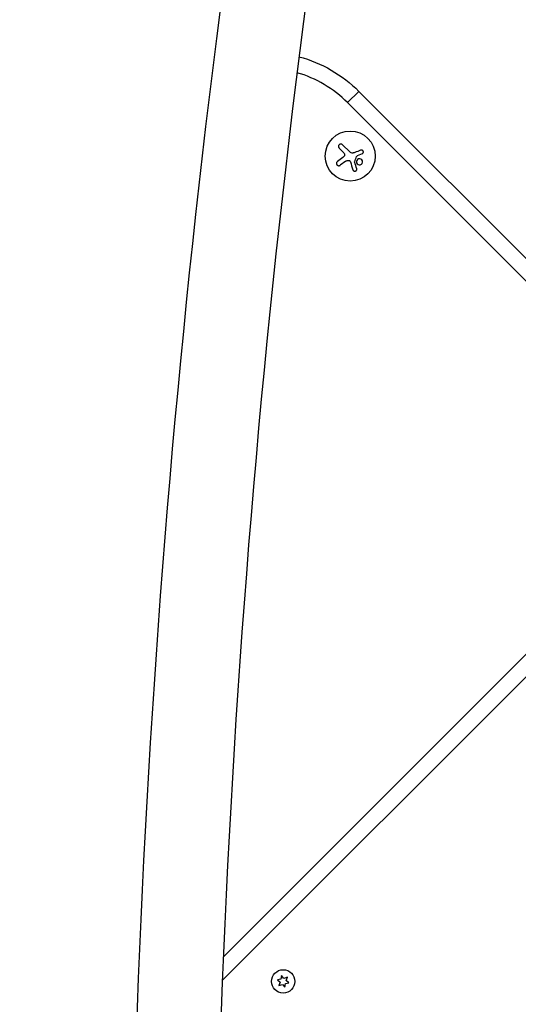
# Model space of a CAD drawing. Units: millimetres. Extents: x -2853 to 3627, y -2769 to 3187.
# Drawn here: x 689 to 968, y 774 to 1324 of the extents above; entities that cross this region are included whole.
import ezdxf

# ---------------------------------------------------------------- set-up
doc = ezdxf.new("R2010")
doc.units = ezdxf.units.MM
doc.header["$LTSCALE"] = 20
doc.layers.add('2d', color=230, linetype='Continuous')

msp = doc.modelspace()

# ---------------------------------------------------------------- linework, layer by layer
at = {"layer": '2d'}
for p, q in [((878.74, 1283.84), (872.45, 1277.55)), ((878.74, 1283.84), (1007.58, 1155.01)), ((1001.96, 1148.03), (872.45, 1277.55)), ((869.87, 1250.02), (867.7, 1252.18)), ((869.58, 1254.06), (873.63, 1250)), ((880.58, 1248.95), (877.85, 1247.79)), ((871.45, 1244.83), (868.33, 1242.56)), ((1045.96, 1043.14), (802.93, 800.11)), ((1047.84, 1032.43), (802.39, 786.97)), ((835.2, 787.8), (833.19, 787.44)), ((833.19, 787.44), (834.76, 786.13)), ((835.56, 789.81), (835.2, 787.8)), ((836.87, 788.24), (835.56, 789.81)), ((838.79, 788.94), (836.87, 788.24)), ((838.09, 787.02), (838.79, 788.94)), ((839.66, 785.71), (838.09, 787.02)), ((834.76, 786.13), (834.06, 784.21)), ((834.06, 784.21), (835.98, 784.91)), ((835.98, 784.91), (837.29, 783.34)), ((837.29, 783.34), (837.65, 785.35)), ((837.65, 785.35), (839.66, 785.71))]:
    msp.add_line(p, q, dxfattribs=at)
for centre, radius in [((873.92, 1247.7), 14), ((836.43, 786.57), 6.5)]:
    msp.add_circle(centre, radius, dxfattribs=at)
at = {"layer": '2d', "extrusion": (0, 0, -1)}
msp.add_arc((-825.71, 1230.81), 75, 105.0942, 135, dxfattribs=at)
at = {"layer": '2d'}
msp.add_arc((825.71, 1230.81), 66.1, 45, 73.8248, dxfattribs=at)
for centre, major_axis, start_param, end_param in [((-4486.03, 6221.63), (0.11, 7238.59), 3.83855, 4.025133), ((-4485.51, 6221.63), (0.11, 7238.59), 3.83855, 4.025133), ((-4485.48, 6221.63), (0.11, 7238.59), 3.83855, 4.025133), ((-4484.97, 6221.63), (0.11, 7238.59), 3.83855, 4.025133), ((-4484.97, 6221.63), (0.11, 7288.59), 3.83855, 4.025133), ((6214.14, 538.52), (0.09, 5813.58), 1.388868, 1.751716), ((6214.14, 538.52), (0.08, 5763.58), 1.388868, 1.751716)]:
    msp.add_ellipse(centre, major_axis=major_axis, ratio=0.93983, start_param=start_param, end_param=end_param, dxfattribs=at)
for points, knots in [([(869.58, 1254.06), (869.46, 1254.17), (869.33, 1254.27), (869.18, 1254.33), (869.03, 1254.4), (868.87, 1254.44), (868.7, 1254.44), (868.54, 1254.45), (868.38, 1254.43), (868.22, 1254.38), (868.08, 1254.33), (867.94, 1254.26), (867.83, 1254.17), (867.72, 1254.08), (867.62, 1253.98), (867.54, 1253.86), (867.47, 1253.75), (867.41, 1253.63), (867.37, 1253.5), (867.33, 1253.37), (867.31, 1253.24), (867.32, 1253.11), (867.32, 1252.96), (867.34, 1252.82), (867.39, 1252.69), (867.44, 1252.54), (867.51, 1252.41), (867.61, 1252.29), (867.64, 1252.25), (867.67, 1252.22), (867.7, 1252.18)], [0, 0, 0, 0, 0.12144, 0.12144, 0.12144, 0.243283, 0.243283, 0.243283, 0.358856, 0.358856, 0.358856, 0.462986, 0.462986, 0.462986, 0.558085, 0.558085, 0.558085, 0.650496, 0.650496, 0.650496, 0.746429, 0.746429, 0.746429, 0.850305, 0.850305, 0.850305, 0.963913, 0.963913, 0.963913, 1, 1, 1, 1]), ([(870.59, 1249.11), (870.67, 1248.99), (870.72, 1248.86), (870.75, 1248.72), (870.78, 1248.58), (870.79, 1248.44), (870.78, 1248.3), (870.76, 1248.16), (870.72, 1248.02), (870.66, 1247.9), (870.61, 1247.79), (870.54, 1247.68), (870.46, 1247.59)], [0, 0, 0, 0, 0.2593, 0.2593, 0.2593, 0.519012, 0.519012, 0.519012, 0.774897, 0.774897, 0.774897, 1, 1, 1, 1]), ([(880.58, 1248.95), (880.7, 1249), (880.81, 1249.08), (880.91, 1249.17), (881.01, 1249.26), (881.09, 1249.37), (881.15, 1249.49), (881.2, 1249.61), (881.24, 1249.74), (881.25, 1249.87), (881.26, 1250), (881.25, 1250.13), (881.22, 1250.25), (881.19, 1250.36), (881.14, 1250.47), (881.08, 1250.57), (881.02, 1250.67), (880.94, 1250.76), (880.85, 1250.83), (880.76, 1250.91), (880.66, 1250.97), (880.55, 1251.01), (880.44, 1251.05), (880.32, 1251.08), (880.2, 1251.09), (880.07, 1251.09), (879.95, 1251.08), (879.82, 1251.04), (879.79, 1251.03), (879.75, 1251.02), (879.72, 1251)], [0, 0, 0, 0, 0.117688, 0.117688, 0.117688, 0.23572, 0.23572, 0.23572, 0.348983, 0.348983, 0.348983, 0.453941, 0.453941, 0.453941, 0.55245, 0.55245, 0.55245, 0.649106, 0.649106, 0.649106, 0.748614, 0.748614, 0.748614, 0.85433, 0.85433, 0.85433, 0.967387, 0.967387, 0.967387, 1, 1, 1, 1]), ([(866.75, 1244.73), (866.62, 1244.63), (866.51, 1244.51), (866.42, 1244.38), (866.33, 1244.24), (866.26, 1244.08), (866.23, 1243.91), (866.2, 1243.76), (866.19, 1243.59), (866.22, 1243.43), (866.24, 1243.28), (866.29, 1243.14), (866.37, 1243), (866.43, 1242.88), (866.52, 1242.77), (866.62, 1242.67), (866.72, 1242.58), (866.83, 1242.5), (866.95, 1242.44), (867.08, 1242.38), (867.21, 1242.34), (867.34, 1242.32), (867.49, 1242.3), (867.64, 1242.3), (867.78, 1242.33), (867.93, 1242.35), (868.08, 1242.41), (868.21, 1242.48), (868.25, 1242.51), (868.29, 1242.53), (868.33, 1242.56)], [0, 0, 0, 0, 0.120796, 0.120796, 0.120796, 0.242046, 0.242046, 0.242046, 0.356333, 0.356333, 0.356333, 0.459168, 0.459168, 0.459168, 0.553739, 0.553739, 0.553739, 0.646543, 0.646543, 0.646543, 0.743592, 0.743592, 0.743592, 0.848997, 0.848997, 0.848997, 0.964083, 0.964083, 0.964083, 1, 1, 1, 1]), ([(873, 1245.3), (873.12, 1245.29), (873.24, 1245.27), (873.35, 1245.22), (873.46, 1245.18), (873.56, 1245.12), (873.65, 1245.04), (873.74, 1244.96), (873.82, 1244.87), (873.88, 1244.77), (873.92, 1244.7), (873.96, 1244.62), (873.98, 1244.54)], [0, 0, 0, 0, 0.26951, 0.26951, 0.26951, 0.539189, 0.539189, 0.539189, 0.809594, 0.809594, 0.809594, 1, 1, 1, 1]), ([(876.4, 1244.32), (876.39, 1244.35), (876.39, 1244.39), (876.39, 1244.42), (876.39, 1244.45), (876.39, 1244.48), (876.4, 1244.5)], [0, 0, 0, 0, 0.541586, 0.541586, 0.541586, 1, 1, 1, 1]), ([(877.38, 1244.58), (877.34, 1244.13), (877.49, 1243.67), (878.05, 1243.01), (878.45, 1242.79), (879.32, 1242.69), (879.78, 1242.82), (880.5, 1243.39), (880.73, 1243.83), (880.77, 1244.28)], [0.5, 0.5, 0.5, 0.5, 0.625, 0.625, 0.75, 0.75, 0.875, 0.875, 1, 1, 1, 1]), ([(880.77, 1244.28), (880.81, 1244.74), (880.66, 1245.19), (880.11, 1245.85), (879.7, 1246.07), (878.83, 1246.17), (878.37, 1246.04), (877.66, 1245.47), (877.42, 1245.03), (877.38, 1244.58)], [0, 0, 0, 0, 0.125, 0.125, 0.25, 0.25, 0.375, 0.375, 0.5, 0.5, 0.5, 0.5]), ([(877.4, 1247.41), (877.42, 1247.46), (877.45, 1247.51), (877.48, 1247.55), (877.51, 1247.6), (877.56, 1247.63), (877.6, 1247.66), (877.61, 1247.67), (877.62, 1247.68), (877.63, 1247.68)], [0, 0, 0, 0, 0.444984, 0.444984, 0.444984, 0.890124, 0.890124, 0.890124, 1, 1, 1, 1]), ([(875.41, 1240), (875.45, 1239.88), (875.51, 1239.75), (875.6, 1239.65), (875.68, 1239.54), (875.79, 1239.45), (875.91, 1239.38), (876.03, 1239.31), (876.16, 1239.26), (876.3, 1239.24), (876.42, 1239.23), (876.55, 1239.23), (876.67, 1239.25), (876.79, 1239.27), (876.9, 1239.32), (877, 1239.37), (877.1, 1239.43), (877.18, 1239.49), (877.26, 1239.57), (877.34, 1239.65), (877.4, 1239.75), (877.45, 1239.85), (877.5, 1239.95), (877.54, 1240.07), (877.55, 1240.18), (877.57, 1240.3), (877.57, 1240.43), (877.54, 1240.55), (877.54, 1240.59), (877.53, 1240.62), (877.52, 1240.66)], [0, 0, 0, 0, 0.123267, 0.123267, 0.123267, 0.246944, 0.246944, 0.246944, 0.364412, 0.364412, 0.364412, 0.469764, 0.469764, 0.469764, 0.565076, 0.565076, 0.565076, 0.656937, 0.656937, 0.656937, 0.751946, 0.751946, 0.751946, 0.854928, 0.854928, 0.854928, 0.968152, 0.968152, 0.968152, 1, 1, 1, 1])]:
    msp.add_open_spline(points, degree=3, knots=knots, dxfattribs=at)
for points in [[(869.87, 1250.02), (870.14, 1249.74), (870.39, 1249.44), (870.59, 1249.11)], [(875.51, 1249.39), (874.83, 1249.29), (874.12, 1249.52), (873.63, 1250)], [(875.64, 1249.42), (875.6, 1249.41), (875.55, 1249.4), (875.51, 1249.39)], [(876.43, 1249.65), (876.17, 1249.55), (875.91, 1249.47), (875.64, 1249.42)], [(879.72, 1251), (878.66, 1250.57), (877.55, 1250.12), (876.43, 1249.65)], [(869.72, 1246.91), (868.69, 1246.16), (867.7, 1245.43), (866.75, 1244.73)], [(870.46, 1247.59), (870.24, 1247.34), (869.99, 1247.11), (869.72, 1246.91)], [(871.45, 1244.83), (871.9, 1245.15), (872.44, 1245.32), (873, 1245.3)], [(873.98, 1244.54), (874.47, 1242.97), (874.95, 1241.45), (875.41, 1240)], [(876.4, 1244.5), (876.74, 1245.47), (877.07, 1246.44), (877.4, 1247.41)], [(877.52, 1240.66), (877.16, 1241.83), (876.79, 1243.06), (876.4, 1244.32)], [(877.63, 1247.68), (877.71, 1247.72), (877.78, 1247.75), (877.85, 1247.79)]]:
    msp.add_open_spline(points, degree=3, dxfattribs=at)

doc.saveas('drawing.dxf')
